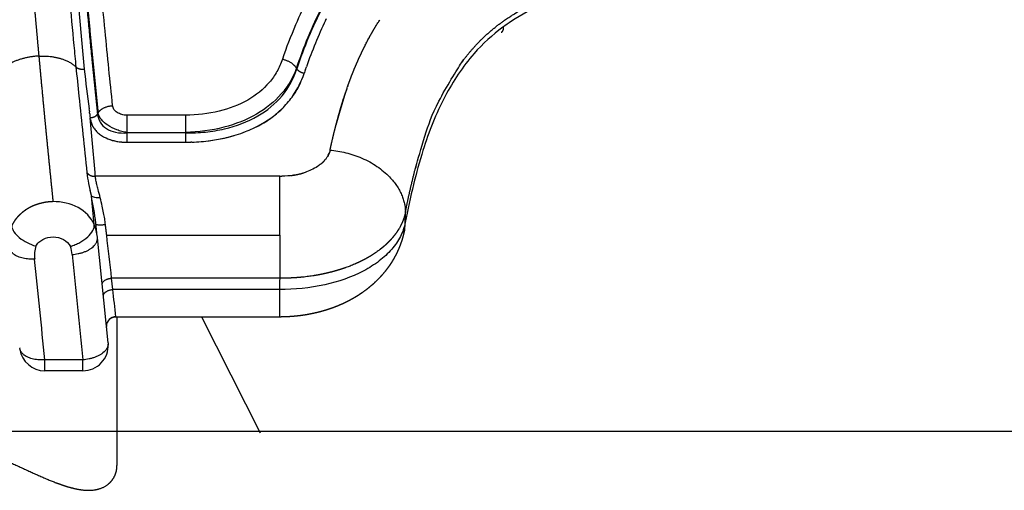
# Model space of a CAD drawing. Units: millimetres. Extents: x -1378 to 20390, y -269 to 14230.
# Drawn here: x 13226 to 13382, y 4653 to 4727 of the extents above; entities that cross this region are included whole.
import ezdxf

# ---------------------------------------------------------------- set-up
doc = ezdxf.new("R2010")
doc.units = ezdxf.units.MM
doc.layers.add('Make2D$可见线$普通线', color=7, linetype='Continuous', true_color=0x000000)
doc.layers.add('Make2D$可见线$正切线', color=7, linetype='Continuous', true_color=0x000000)

msp = doc.modelspace()

# ---------------------------------------------------------------- linework, layer by layer
at = {"layer": 'Make2D$可见线$普通线', "color": 0}
for p, q in [((13238.56, 4693.39), (13238.35, 4695.43)), ((13238.59, 4693.1), (13238.58, 4693.22)), ((13240.28, 4676.54), (13238.59, 4693.1)), ((13267.31, 4680.62), (13241.5, 4680.62)), ((13241.67, 4680.62), (13241.67, 4657.2)), ((13264.34, 4662.3), (13255.08, 4680.62)), ((13240.02, 4679.08), (13240.03, 4679.01)), ((13236.3, 4672.14), (13230.3, 4672.14)), ((12806.21, 4662.63), (13404.38, 4662.63))]:
    msp.add_line(p, q, dxfattribs=at)
for centre, radius, start, end in [((16534.15, 5015.05), 3310.85, 184.79499, 185.11806), ((13335.74, 4697.86), 67.9, 154.2233, 160.895), ((13301.35, 4726.25), 1.34, 341.9103, 6.2665), ((14071.39, 4818.13), 840.67, 186.72419, 187.15194), ((13258.11, 4723.37), 13.8, 325.1096, 341.642), ((13347.93, 4692.51), 74.02, 160.9873, 165.6189), ((13256.24, 4725.5), 16.63, 294.3903, 313.4818), ((13239.74, 4712.03), 2.28, 186.1026, 209.7355), ((13240.92, 4712.39), 3.49, 193.3907, 202.0935), ((13243.03, 4715.7), 7.5, 245.724, 265.4385), ((13252.93, 4733.97), 25.76, 276.1113, 286.3235), ((13236.11, 4710.89), 11.26, 277.7839, 277.8096), ((12593.81, 4630.24), 647.56, 5.76009, 6.15658), ((13230.3, 4676.14), 4, 185.8151, 186.546), ((13230.3, 4676.14), 4, 188.5937, 270), ((13236.3, 4676.14), 4, 270, 2.8603)]:
    msp.add_arc(centre, radius, start, end, dxfattribs=at)
for points in [[(13274.59, 4727.39), (13274.64, 4727.49), (13274.69, 4727.58), (13274.74, 4727.68)], [(13271.45, 4719.72), (13271.37, 4719.48), (13271.29, 4719.25), (13271.21, 4719.02)], [(13271.45, 4719.72), (13271.49, 4719.84), (13271.53, 4719.96), (13271.58, 4720.08)], [(13237.26, 4713.46), (13237.28, 4713.31), (13237.3, 4713.15), (13237.32, 4712.99)], [(13237.35, 4712.78), (13237.38, 4712.53), (13237.41, 4712.29), (13237.44, 4712.04)], [(13237.78, 4710.86), (13237.77, 4710.87), (13237.77, 4710.89), (13237.76, 4710.9)], [(13237.78, 4710.86), (13237.8, 4710.81), (13237.82, 4710.77), (13237.85, 4710.72)], [(13237.88, 4710.68), (13237.87, 4710.69), (13237.86, 4710.71), (13237.85, 4710.72)], [(13237.87, 4710.68), (13237.9, 4710.64), (13237.92, 4710.6), (13237.94, 4710.57)], [(13252.54, 4708.19), (13252.8, 4708.19), (13253.06, 4708.19), (13253.33, 4708.2)], [(13253.48, 4708.2), (13253.43, 4708.2), (13253.38, 4708.2), (13253.33, 4708.2)], [(13275.3, 4706.94), (13275.17, 4706.37), (13275.04, 4706.15), (13274.9, 4705.94)], [(13274.58, 4705.49), (13274.55, 4705.46), (13274.53, 4705.42), (13274.5, 4705.39)], [(13236.94, 4703.37), (13237.05, 4702.28), (13237.31, 4701.11), (13237.63, 4699.69)], [(13238.35, 4695.43), (13238.18, 4696.93), (13237.9, 4698.35), (13237.63, 4699.69)]]:
    msp.add_open_spline(points, degree=3, dxfattribs=at)
for points, weights, degree, knots in [([(13275.3, 4706.94), (13275.58, 4708.25), (13275.89, 4709.55), (13276.23, 4710.85), (13276.58, 4712.21), (13276.97, 4713.56), (13277.39, 4714.9), (13277.42, 4714.98), (13277.45, 4715.07), (13277.47, 4715.15), (13277.49, 4715.2), (13277.5, 4715.24), (13277.51, 4715.28), (13277.52, 4715.29), (13277.52, 4715.31), (13277.52, 4715.32), (13277.53, 4715.33), (13277.53, 4715.34), (13277.54, 4715.35), (13277.54, 4715.37), (13277.55, 4715.39), (13277.56, 4715.41), (13277.61, 4715.59), (13277.67, 4715.76), (13277.73, 4715.93), (13277.84, 4716.28), (13277.96, 4716.63), (13278.08, 4716.98), (13278.33, 4717.69), (13278.59, 4718.39), (13278.87, 4719.09), (13279.16, 4719.82), (13279.46, 4720.53), (13279.78, 4721.24), (13280.11, 4721.98), (13280.46, 4722.71), (13280.83, 4723.43), (13280.92, 4723.62), (13281.02, 4723.8), (13281.11, 4723.99), (13281.21, 4724.17), (13281.31, 4724.35), (13281.41, 4724.54), (13281.61, 4724.91), (13281.82, 4725.28), (13282.03, 4725.64), (13282.24, 4726.01), (13282.46, 4726.38), (13282.68, 4726.74), (13282.8, 4726.93), (13282.91, 4727.11), (13283.03, 4727.29), (13283.04, 4727.31), (13283.05, 4727.34), (13283.07, 4727.36), (13283.08, 4727.38), (13283.1, 4727.4), (13283.11, 4727.43), (13283.13, 4727.45), (13283.14, 4727.47), (13283.16, 4727.5)], [1, 0.999841810782, 0.999841810782, 1, 0.999804539639, 0.999804539639, 1, 1, 1, 1, 1, 1, 1, 1, 1, 1, 1, 1, 1, 1, 1, 1, 1, 1, 1, 1, 1, 1, 0.999866926296, 0.999866926296, 1, 0.99983248457, 0.99983248457, 1, 0.999798562097, 0.999798562097, 1, 1, 1, 1, 1, 1, 1, 0.999940834581, 0.999940834581, 1, 0.999938331392, 0.999938331392, 1, 1, 1, 1, 1, 1, 1, 1, 1, 1, 1, 1, 1], 3, [0, 0, 0, 0, 4.019105, 4.019105, 4.019105, 8.232401, 8.232401, 8.232401, 8.236307, 8.236307, 8.236307, 8.23826, 8.23826, 8.23826, 8.238748, 8.238748, 8.238748, 8.239236, 8.239236, 8.239236, 8.240213, 8.240213, 8.240213, 8.248026, 8.248026, 8.248026, 8.263651, 8.263651, 8.263651, 10.522153, 10.522153, 10.522153, 12.858601, 12.858601, 12.858601, 15.285498, 15.285498, 15.285498, 15.29331, 15.29331, 15.29331, 15.301123, 15.301123, 15.301123, 16.566148, 16.566148, 16.566148, 17.846868, 17.846868, 17.846868, 17.854681, 17.854681, 17.854681, 17.855657, 17.855657, 17.855657, 17.856634, 17.856634, 17.856634, 17.857611, 17.857611, 17.857611, 17.857611]), ([(13274.98, 4706.09), (13274.98, 4706.09), (13274.98, 4706.09), (13274.98, 4706.09), (13275.06, 4706.23), (13275.12, 4706.37), (13275.17, 4706.51), (13275.17, 4706.51), (13275.17, 4706.51), (13275.17, 4706.51)], [0.999999999959, 0.999999999959, 0.999999999959, 0.999999999959, 0.998492109437, 0.998492109437, 0.999999999959, 0.999999999959, 0.999999999959, 0.999999999959], 3, [9.8780396, 9.8780396, 9.8780396, 9.8780396, 9.8780507, 9.8780507, 9.8780507, 10.3371237, 10.3371237, 10.3371237, 10.3371256, 10.3371256, 10.3371256, 10.3371256]), ([(13273.86, 4704.76), (13273.93, 4704.81), (13274, 4704.87), (13274.06, 4704.93), (13274.19, 4705.05), (13274.31, 4705.17), (13274.43, 4705.3), (13274.45, 4705.33), (13274.48, 4705.36), (13274.51, 4705.39)], [0.99999999996, 0.99999999996, 0.99999999996, 0.99999999996, 0.999086002419, 0.999086002419, 0.99999999996, 0.99999999996, 0.99999999996, 0.99999999996], 3, [9.6593003, 9.6593003, 9.6593003, 9.6593003, 9.6905507, 9.6905507, 9.6905507, 10.2075624, 10.2075624, 10.2075624, 10.2228346, 10.2228346, 10.2228346, 10.2228346]), ([(13269.15, 4702.93), (13269.15, 4702.93), (13269.15, 4702.93), (13269.15, 4702.93), (13269.27, 4702.94), (13269.39, 4702.96), (13269.5, 4702.98), (13269.73, 4703.02), (13269.96, 4703.06), (13270.19, 4703.11), (13270.41, 4703.16), (13270.63, 4703.21), (13270.85, 4703.27), (13270.96, 4703.3), (13271.06, 4703.34), (13271.17, 4703.37)], [0.999999999961, 0.999999999961, 0.999999999961, 0.999999999961, 0.999999999961, 0.999999999961, 0.999999999961, 0.999739325152, 0.999739325152, 0.999999999961, 0.999714135936, 0.999714135936, 0.999999999961, 0.999999999961, 0.999999999961, 0.999999999961], 3, [9.159292, 9.159292, 9.159292, 9.159292, 9.159301, 9.159301, 9.159301, 9.190551, 9.190551, 9.190551, 9.888297, 9.888297, 9.888297, 10.569502, 10.569502, 10.569502, 10.600752, 10.600752, 10.600752, 10.600752]), ([(13287.08, 4694.51), (13286.96, 4693.88), (13286.8, 4693.26), (13286.61, 4692.65), (13286.41, 4692.05), (13286.18, 4691.47), (13285.91, 4690.9), (13285.81, 4690.69), (13285.71, 4690.48), (13285.6, 4690.27), (13285.42, 4689.93), (13285.23, 4689.6), (13285.03, 4689.28), (13284.87, 4689.02), (13284.7, 4688.77), (13284.52, 4688.52), (13284.35, 4688.28), (13284.16, 4688.04), (13283.98, 4687.8), (13283.61, 4687.35), (13283.22, 4686.91), (13282.81, 4686.5), (13282.41, 4686.1), (13282, 4685.72), (13281.56, 4685.36), (13281.14, 4685.01), (13280.7, 4684.68), (13280.25, 4684.37), (13280.03, 4684.21), (13279.8, 4684.07), (13279.57, 4683.92), (13279.34, 4683.78), (13279.11, 4683.64), (13278.88, 4683.51), (13278.64, 4683.38), (13278.4, 4683.25), (13278.15, 4683.12), (13277.93, 4683.01), (13277.71, 4682.9), (13277.49, 4682.79), (13277.02, 4682.58), (13276.55, 4682.38), (13276.07, 4682.19), (13275.6, 4682.01), (13275.12, 4681.85), (13274.64, 4681.7), (13274.4, 4681.62), (13274.15, 4681.55), (13273.91, 4681.49), (13273.67, 4681.42), (13273.43, 4681.36), (13273.18, 4681.3), (13272.7, 4681.19), (13272.22, 4681.09), (13271.73, 4681), (13271.25, 4680.92), (13270.76, 4680.85), (13270.27, 4680.79), (13270.03, 4680.76), (13269.78, 4680.74), (13269.54, 4680.72), (13269.29, 4680.7), (13269.04, 4680.68), (13268.8, 4680.66), (13268.3, 4680.63), (13267.81, 4680.62), (13267.31, 4680.62)], [1, 0.998607520466, 0.998607520466, 1, 0.998687610317, 0.998687610317, 1, 0.999821836955, 0.999821836955, 1, 0.999541543678, 0.999541543678, 1, 0.999718456117, 0.999718456117, 1, 0.999734156519, 0.999734156519, 1, 0.999053953327, 0.999053953327, 1, 0.999195716484, 0.999195716484, 1, 0.999310310678, 0.999310310678, 1, 0.999845065189, 0.999845065189, 1, 0.999856928744, 0.999856928744, 1, 0.999856814124, 0.999856814124, 1, 1, 1, 1, 0.99956815762, 0.99956815762, 1, 0.99961746155, 0.99961746155, 1, 1, 1, 1, 1, 1, 1, 0.999691793448, 0.999691793448, 1, 0.999713792583, 0.999713792583, 1, 1, 1, 1, 1, 1, 1, 0.999727308474, 0.999727308474, 1], 3, [0, 0, 0, 0, 1.916876, 1.916876, 1.916876, 3.80094, 3.80094, 3.80094, 4.505292, 4.505292, 4.505292, 5.648845, 5.648845, 5.648845, 6.560395, 6.560395, 6.560395, 7.463021, 7.463021, 7.463021, 9.215018, 9.215018, 9.215018, 10.905339, 10.905339, 10.905339, 12.551761, 12.551761, 12.551761, 13.364371, 13.364371, 13.364371, 14.167255, 14.167255, 14.167255, 14.99354, 14.99354, 14.99354, 15.762144, 15.762144, 15.762144, 17.295977, 17.295977, 17.295977, 18.814939, 18.814939, 18.814939, 19.587541, 19.587541, 19.587541, 20.350173, 20.350173, 20.350173, 21.83437, 21.83437, 21.83437, 23.30881, 23.30881, 23.30881, 24.049369, 24.049369, 24.049369, 24.792159, 24.792159, 24.792159, 26.277655, 26.277655, 26.277655, 26.277655]), ([(13241.47, 4680.62), (13240.85, 4680.62), (13240.42, 4680.16), (13240.25, 4679.98), (13240.15, 4679.76)], [1, 0.92044816044, 1, 0.985804169468, 1], 2, [0, 0, 0, 1.184528, 1.184528, 1.673567, 1.673567, 1.673567]), ([(13209.04, 4662.63), (13212.84, 4662.63), (13217.84, 4660.8), (13222.67, 4658.66), (13224.95, 4657.65), (13227.23, 4656.56), (13229.38, 4655.6), (13229.92, 4655.37), (13230.46, 4655.13), (13231, 4654.91), (13232.28, 4654.39), (13233.51, 4653.94), (13235.83, 4653.36), (13236.88, 4653.24), (13239.65, 4653.49), (13240.8, 4654.45), (13241.33, 4655.6), (13241.56, 4656.11), (13241.68, 4656.65), (13241.67, 4657.2)], [1, 1, 1, 1, 1, 1, 1, 0.999943773691, 0.999943773691, 1, 1, 1, 1, 1, 1, 1, 1, 0.984671735202, 0.984671735202, 1], 3, [15.519416, 15.519416, 15.519416, 15.519416, 31.903841, 31.903841, 31.903841, 39.447619, 39.447619, 39.447619, 41.210644, 41.210644, 41.210644, 45.756013, 45.756013, 50.343692, 50.343692, 59.516546, 59.516546, 59.516546, 61.159829, 61.159829, 61.159829, 61.159829])]:
    msp.add_rational_spline(points, weights, degree=degree, knots=knots, dxfattribs=at)
for points, weights, degree in [([(13302.31, 4725.52), (13302.72, 4725.66), (13302.67, 4726.39)], [0.884274368422, 0.922673057877, 0.999294723479], 2), ([(13267.35, 4702.81), (13267.47, 4702.81), (13267.59, 4702.81), (13267.71, 4702.81)], [1, 0.999999999994, 0.999999999987, 0.999999999981], 3)]:
    msp.add_rational_spline(points, weights, degree=degree, dxfattribs=at)
for points, knots in [([(13253.48, 4708.2), (13254.47, 4708.23), (13256.32, 4708.37), (13259.16, 4708.9), (13261.8, 4709.73), (13264.29, 4710.86), (13266.39, 4712.22), (13267.91, 4713.58), (13268.95, 4714.81), (13269.9, 4716.06), (13270.45, 4717.08), (13270.74, 4717.78)], [0, 0, 0, 0, 2.973414, 5.556955, 8.661062, 11.247178, 13.762766, 16.120791, 17.363871, 18.5804, 20.833503, 20.833503, 20.833503, 20.833503]), ([(13238.05, 4710.4), (13238.02, 4710.43), (13238.01, 4710.46), (13237.97, 4710.52), (13237.95, 4710.54), (13237.94, 4710.57)], [-0.23290717, -0.23290717, -0.23290717, -0.23290717, -0.21918502, -0.21918502, -0.20779605, -0.20779605, -0.20779605, -0.20779605]), ([(13238.04, 4710.4), (13238.17, 4710.23), (13238.43, 4709.88), (13239.14, 4709.27), (13240.2, 4708.67), (13241.68, 4708.24), (13242.71, 4708.18), (13243.26, 4708.18)], [0, 0, 0, 0, 0.643321, 1.278681, 2.806385, 4.264698, 5.891399, 5.891399, 5.891399, 5.891399]), ([(13274.58, 4705.49), (13274.64, 4705.55), (13274.69, 4705.62), (13274.73, 4705.69), (13274.78, 4705.75), (13274.82, 4705.82), (13274.87, 4705.89), (13274.88, 4705.9), (13274.89, 4705.92), (13274.9, 4705.94)], [9.78375457, 9.78375457, 9.78375457, 9.78375457, 9.81555067, 9.81555067, 9.81555067, 9.84680067, 9.84680067, 9.84680067, 9.85459692, 9.85459692, 9.85459692, 9.85459692]), ([(13273.86, 4704.76), (13273.69, 4704.61), (13273.51, 4704.48), (13272.68, 4703.93), (13272.01, 4703.65), (13270.14, 4703), (13268.92, 4702.84), (13267.71, 4702.81)], [-9.8181212, -9.8181212, -9.8181212, -9.8181212, -9.7531836, -9.7531836, -9.5032358, -9.5032358, -9.0485802, -9.0485802, -9.0485802, -9.0485802]), ([(13237.63, 4699.74), (13237.6, 4699.89), (13237.56, 4700.04), (13237.49, 4700.35), (13237.45, 4700.52), (13237.42, 4700.68), (13237.42, 4700.68), (13237.42, 4700.68)], [0.0074063, 0.0074063, 0.0074063, 0.0074063, 0.0630805, 0.0630805, 0.126161, 0.126161, 0.1261623, 0.1261623, 0.1261623, 0.1261623]), ([(13239.04, 4699.43), (13238.75, 4699.39), (13238.44, 4699.39), (13237.92, 4699.5), (13237.73, 4699.61), (13237.64, 4699.74)], [-1.00202584, -1.00202584, -1.00202584, -1.00202584, -1.001081681, -1.001081681, -1.00013752, -1.00013752, -1.00013752, -1.00013752]), ([(13225.07, 4694.99), (13225.08, 4694.83), (13225.17, 4694.5), (13225.52, 4693.83), (13226.63, 4692.7), (13227.92, 4692.08), (13228.87, 4691.81)], [0, 0, 0, 0, 0.484678, 1.010839, 2.244938, 5.20083, 5.20083, 5.20083, 5.20083]), ([(13234.32, 4691.75), (13234.59, 4691.83), (13235.1, 4692.01), (13236.05, 4692.47), (13237.04, 4693.16), (13237.89, 4694.14), (13238.13, 4694.89), (13238.09, 4695.24)], [0, 0, 0, 0, 0.828036, 1.631499, 3.154806, 4.442096, 5.460208, 5.460208, 5.460208, 5.460208])]:
    msp.add_open_spline(points, degree=3, knots=knots, dxfattribs=at)
at = {"layer": 'Make2D$可见线$正切线', "color": 0}
for p, q in [((13267.35, 4702.81), (13238.26, 4702.81)), ((13267.35, 4693.53), (13267.35, 4702.81)), ((13240.05, 4693.53), (13267.35, 4693.53)), ((13267.35, 4693.53), (13267.35, 4686.74)), ((13241.01, 4684.96), (13240.83, 4686.74)), ((13267.35, 4686.74), (13240.83, 4686.74)), ((13267.31, 4684.96), (13241.01, 4684.96)), ((13267.31, 4684.96), (13267.31, 4680.63)), ((13230.3, 4672.14), (13230.3, 4673.87)), ((13236.3, 4673.87), (13230.3, 4673.87)), ((13236.3, 4672.14), (13236.3, 4673.87))]:
    msp.add_line(p, q, dxfattribs=at)
for centre, radius, start, end in [((12321.52, 4393.91), 1002.93, 18.95927, 18.96471), ((5636.23, 7606.76), 8134.65, 339.159015, 339.159991), ((10931.19, 4503.16), 2315.69, 4.94589, 5.17524), ((10811.12, 5615.29), 2595.28, 339.57635, 339.57823), ((13230.3, 4692.29), 8.33, 6.4077, 20.6783), ((13281.84, 4695.48), 5.33, 349.5062, 0.1922), ((13234.12, 4690.31), 5.46, 164.0559, 185.7959), ((13229.09, 4689.91), 5.55, 5.8481, 19.3915), ((13241.51, 4679.16), 1.5, 89.9397, 179.164), ((13241.48, 4680.65), 0.0312, 257.6019, 16.315)]:
    msp.add_arc(centre, radius, start, end, dxfattribs=at)
for points, weights, degree, knots in [([(13222.26, 5061.54), (13222.26, 5040.32), (13222.26, 5018.87), (13222.27, 4997.49), (13222.27, 4984.75), (13222.27, 4972.04), (13222.28, 4959.33), (13222.28, 4949.55), (13222.28, 4939.77), (13222.29, 4930), (13222.31, 4910.62), (13222.32, 4891.24), (13222.3, 4871.86), (13222.29, 4861.53), (13222.27, 4851.21), (13222.38, 4840.9), (13222.59, 4822.66), (13223.24, 4804.44), (13224.32, 4786.23), (13224.88, 4776.98), (13225.52, 4767.73), (13226.24, 4758.49), (13226.62, 4753.6), (13227.01, 4748.7), (13227.41, 4743.8), (13227.75, 4739.76), (13228.09, 4735.72), (13228.45, 4731.68), (13228.71, 4728.74), (13228.97, 4725.8), (13229.24, 4722.85), (13229.27, 4722.49), (13229.31, 4722.12), (13229.34, 4721.76)], [1, 0.999999999965, 0.999999999929, 0.999999999894, 0.999999999894, 0.999999999894, 0.999999999894, 0.999999999894, 0.999999999894, 0.999999999894, 0.999999734897, 0.999999734897, 0.999999999894, 0.999999999894, 0.999999999894, 0.999999999894, 0.999809425852, 0.999809425852, 0.999999999894, 0.999974682248, 0.999974682248, 0.999999999894, 0.999997116059, 0.999997116059, 0.999999999894, 0.999998021117, 0.999998021117, 0.999999999894, 0.999998905745, 0.999998905745, 0.999999999894, 0.999999999929, 0.999999999965, 1], 3, [-32.531225, -32.531225, -32.531225, -32.531225, -26.139915, -26.139915, -26.139915, -22.334197, -22.334197, -22.334197, -19.405411, -19.405411, -19.405411, 38.727287, 38.727287, 38.727287, 41.82833, 41.82833, 41.82833, 96.53209, 96.53209, 96.53209, 124.336623, 124.336623, 124.336623, 139.077577, 139.077577, 139.077577, 151.237853, 151.237853, 151.237853, 160.106325, 160.106325, 160.106325, 160.25326, 160.25326, 160.25326, 160.25326]), ([(13238.64, 4712.66), (13238.21, 4716.75), (13237.8, 4720.84), (13236.76, 4731.5), (13235.8, 4742.17)], [1, 0.999994211634, 1, 0.999992272099, 1], 2, [0, 0, 0, 8.228874, 8.228874, 29.652357, 29.652357, 29.652357]), ([(13235.85, 4742.2), (13235.93, 4741.4), (13236, 4740.61), (13236.08, 4739.81), (13236.9, 4730.8), (13237.77, 4721.79), (13238.69, 4712.78)], [1, 1, 1, 1, 0.999990449558, 0.999990449558, 1], 3, [-3.867206, -3.867206, -3.867206, -3.867206, -3.611006, -3.611006, -3.611006, 23.541525, 23.541525, 23.541525, 23.541525]), ([(13287.19, 4697.11), (13287.67, 4699.59), (13288.24, 4702.06), (13288.89, 4704.5), (13289.7, 4707.52), (13290.51, 4710.03), (13291.55, 4712.54), (13292.59, 4715.05), (13293.8, 4717.63), (13296.03, 4720.68), (13297.97, 4723.39), (13300.35, 4725.72), (13303.11, 4727.59), (13303.11, 4727.59), (13303.11, 4727.59), (13303.11, 4727.59), (13303.27, 4727.7), (13303.43, 4727.81), (13303.59, 4727.91), (13303.91, 4728.12), (13304.23, 4728.33), (13304.56, 4728.53), (13304.72, 4728.63), (13304.88, 4728.73), (13305.05, 4728.82), (13305.21, 4728.92), (13305.38, 4729.02), (13305.54, 4729.11), (13305.87, 4729.3), (13306.21, 4729.48), (13306.54, 4729.66), (13307.2, 4730.01), (13307.87, 4730.34), (13308.56, 4730.64), (13308.72, 4730.71), (13308.89, 4730.79), (13309.06, 4730.86), (13309.15, 4730.89), (13309.23, 4730.93), (13309.31, 4730.96), (13309.36, 4730.98), (13309.4, 4731), (13309.44, 4731.02), (13309.46, 4731.02), (13309.48, 4731.03), (13309.51, 4731.04), (13309.53, 4731.05), (13309.55, 4731.06), (13309.57, 4731.07), (13309.91, 4731.21), (13310.26, 4731.33), (13310.61, 4731.46), (13310.67, 4731.48), (13310.73, 4731.5), (13310.79, 4731.52), (13311.44, 4731.73), (13312.09, 4731.92), (13312.75, 4732.08), (13313.11, 4732.18), (13313.48, 4732.26), (13313.85, 4732.34), (13314.04, 4732.38), (13314.22, 4732.42), (13314.41, 4732.46), (13314.6, 4732.49), (13314.79, 4732.53), (13314.97, 4732.56), (13315.35, 4732.63), (13315.73, 4732.69), (13316.11, 4732.75), (13316.21, 4732.77), (13316.3, 4732.78), (13316.4, 4732.79), (13316.44, 4732.8), (13316.49, 4732.81), (13316.54, 4732.82), (13316.56, 4732.82), (13316.59, 4732.82), (13316.61, 4732.83), (13316.62, 4732.83), (13316.63, 4732.83), (13316.65, 4732.83), (13316.65, 4732.83), (13316.65, 4732.83), (13316.65, 4732.83), (13316.66, 4732.83), (13316.66, 4732.83), (13316.66, 4732.83), (13316.66, 4732.83), (13316.66, 4732.83), (13316.67, 4732.83), (13316.67, 4732.83), (13316.68, 4732.84), (13316.68, 4732.84), (13316.89, 4732.87), (13317.1, 4732.89), (13317.31, 4732.92), (13318.19, 4733.03), (13319.08, 4733.12), (13319.96, 4733.2), (13320.43, 4733.24), (13320.9, 4733.27), (13321.39, 4733.31), (13321.75, 4733.33), (13322.13, 4733.36), (13322.52, 4733.38), (13323.05, 4733.41), (13323.58, 4733.44), (13324.12, 4733.47), (13326.24, 4733.59), (13328.36, 4733.69), (13330.48, 4733.77), (13330.53, 4733.77), (13330.59, 4733.78), (13330.64, 4733.78), (13330.9, 4733.79), (13331.16, 4733.8), (13331.42, 4733.81), (13331.49, 4733.81), (13331.55, 4733.81), (13331.62, 4733.81), (13331.68, 4733.82), (13331.75, 4733.82), (13331.81, 4733.82), (13331.94, 4733.83), (13332.08, 4733.83), (13332.21, 4733.84), (13336.42, 4733.99), (13340.64, 4734.12), (13344.85, 4734.23)], [1, 0.999595712036, 0.999595712036, 1, 1, 1, 1, 1, 1, 1, 0.989851033636, 0.989851033636, 1, 1, 1, 1, 0.99999999995, 0.999999999908, 0.999999999875, 0.999927788708, 0.999927788708, 0.999999999875, 0.999999999875, 0.999999999886, 0.999999999905, 0.999999999925, 0.999999999954, 0.999999999993, 0.999912997632, 0.999912997632, 0.999999999993, 0.999614883166, 0.999614883166, 0.999999999993, 1.00000000012, 1.00000000025, 1.00000000038, 1.00000000045, 1.00000000052, 1.00000000059, 1.00000000063, 1.00000000066, 1.0000000007, 1.00000000071, 1.00000000073, 1.00000000075, 1.00000000077, 1.00000000078, 1.0000000008, 0.999819559193, 0.999819559193, 1.0000000008, 1.00000000081, 1.00000000082, 1.00000000083, 0.999534396274, 0.999534396274, 1.00000000083, 0.999896646319, 0.999896646319, 1.00000000083, 1.00000000077, 1.00000000072, 1.00000000068, 1.00000000065, 1.00000000062, 1.00000000061, 0.999938670774, 0.999938670774, 1.00000000061, 1.00000000065, 1.0000000007, 1.00000000075, 1.00000000077, 1.0000000008, 1.00000000083, 1.00000000084, 1.00000000086, 1.00000000087, 1.00000000088, 1.00000000089, 1.0000000009, 1.0000000009, 1.0000000009, 1.0000000009, 1.0000000009, 1.0000000009, 1.0000000009, 1.0000000009, 1.0000000009, 1.0000000009, 1.0000000009, 1.0000000009, 1.0000000009, 1.00000000092, 1.00000000094, 1.00000000096, 0.999854969708, 0.999854969708, 1.00000000096, 1.00000000099, 1.00000000102, 1.00000000103, 1.00000000105, 1.00000000106, 1.00000000106, 1.00000000106, 1.00000000106, 1.00000000106, 0.999979220961, 0.999979220961, 1.00000000106, 1.00000000106, 1.00000000106, 1.00000000106, 1.00000000105, 1.00000000105, 1.00000000105, 1.00000000105, 1.00000000105, 1.00000000105, 1.00000000105, 1.00000000105, 1.00000000105, 1.00000000105, 1.00000000105, 1.00000000105, 0.999992989793, 0.999992989793, 1.00000000105], 3, [0, 0, 0, 0, 7.583951, 7.583951, 7.583951, 7.875432, 7.875432, 7.875432, 8.166906, 8.166906, 8.166906, 18.113823, 18.113823, 18.113823, 18.113902, 18.113902, 18.113902, 18.152432, 18.152432, 18.152432, 19.301408, 19.301408, 19.301408, 19.339939, 19.339939, 19.339939, 19.378469, 19.378469, 19.378469, 20.517828, 20.517828, 20.517828, 22.755379, 22.755379, 22.755379, 22.79391, 22.79391, 22.79391, 22.813175, 22.813175, 22.813175, 22.822807, 22.822807, 22.822807, 22.827624, 22.827624, 22.827624, 22.83244, 22.83244, 22.83244, 23.940551, 23.940551, 23.940551, 23.954248, 23.954248, 23.954248, 25.987524, 25.987524, 25.987524, 27.119653, 27.119653, 27.119653, 27.158184, 27.158184, 27.158184, 27.196714, 27.196714, 27.196714, 28.348802, 28.348802, 28.348802, 28.368067, 28.368067, 28.368067, 28.3777, 28.3777, 28.3777, 28.382516, 28.382516, 28.382516, 28.384924, 28.384924, 28.384924, 28.385459, 28.385459, 28.385459, 28.385506, 28.385506, 28.385506, 28.385928, 28.385928, 28.385928, 28.386771, 28.386771, 28.386771, 28.413763, 28.413763, 28.413763, 31.079586, 31.079586, 31.079586, 31.13357, 31.13357, 31.13357, 31.174522, 31.174522, 31.174522, 31.341688, 31.341688, 31.341688, 37.715541, 37.715541, 37.715541, 37.720865, 37.720865, 37.720865, 37.747857, 37.747857, 37.747857, 37.754605, 37.754605, 37.754605, 37.761352, 37.761352, 37.761352, 37.774848, 37.774848, 37.774848, 50.424084, 50.424084, 50.424084, 50.424084]), ([(13229.34, 4721.76), (13229.73, 4717.57), (13230.12, 4713.38), (13230.53, 4709.19), (13230.76, 4706.89), (13230.98, 4704.7), (13231.19, 4702.6), (13231.32, 4701.31), (13231.45, 4700.06), (13231.58, 4698.81)], [1, 0.999996846902, 0.999996846902, 1, 1, 1, 1, 1.00000000001, 1.00000000001, 1.00000000002], 3, [0, 0, 0, 0, 12.632904, 12.632904, 12.632904, 13.746983, 13.746983, 13.746983, 14.430132, 14.430132, 14.430132, 14.430132]), ([(13231.58, 4698.81), (13231.23, 4698.8), (13230.88, 4698.77), (13230.53, 4698.72), (13230.36, 4698.7), (13230.18, 4698.66), (13230.01, 4698.63), (13229.92, 4698.61), (13229.84, 4698.59), (13229.75, 4698.57), (13229.66, 4698.55), (13229.58, 4698.53), (13229.49, 4698.5), (13229.32, 4698.46), (13229.16, 4698.4), (13228.99, 4698.35), (13228.91, 4698.32), (13228.83, 4698.29), (13228.75, 4698.26), (13228.66, 4698.23), (13228.58, 4698.19), (13228.5, 4698.16), (13228.19, 4698.03), (13227.88, 4697.87), (13227.59, 4697.7), (13227.3, 4697.53), (13227.03, 4697.34), (13226.77, 4697.13), (13226.7, 4697.08), (13226.64, 4697.03), (13226.58, 4696.97), (13226.52, 4696.92), (13226.45, 4696.86), (13226.4, 4696.81), (13226.28, 4696.7), (13226.16, 4696.58), (13226.06, 4696.47), (13225.84, 4696.23), (13225.65, 4695.99), (13225.47, 4695.73), (13225.43, 4695.66), (13225.39, 4695.6), (13225.35, 4695.53), (13225.31, 4695.46), (13225.27, 4695.4), (13225.23, 4695.33), (13225.17, 4695.22), (13225.12, 4695.11), (13225.06, 4695)], [1, 0.998711628884, 0.998711628884, 1, 0.999666982306, 0.999666982306, 1, 1, 1, 1, 1, 1, 1, 0.999651533704, 0.999651533704, 1, 1, 1, 1, 1, 1, 1.00000000001, 0.998484510267, 0.998484510267, 1.00000000001, 0.998335806864, 0.998335806864, 1.00000000001, 1.00000000001, 1.00000000001, 1.00000000001, 1.00000000001, 1.00000000001, 1.00000000001, 0.999521279085, 0.999521279085, 1.00000000001, 0.997911503427, 0.997911503427, 1.00000000001, 1.00000000001, 1.00000000001, 1.00000000001, 1.00000000001, 1.00000000001, 1.00000000001, 1.00000000017, 1.00000000033, 1.00000000049], 3, [0, 0, 0, 0, 1.051532, 1.051532, 1.051532, 1.581985, 1.581985, 1.581985, 1.613631, 1.613631, 1.613631, 1.645278, 1.645278, 1.645278, 2.171203, 2.171203, 2.171203, 2.20285, 2.20285, 2.20285, 2.234496, 2.234496, 2.234496, 3.2587, 3.2587, 3.2587, 4.257453, 4.257453, 4.257453, 4.289099, 4.289099, 4.289099, 4.320745, 4.320745, 4.320745, 4.803178, 4.803178, 4.803178, 5.745423, 5.745423, 5.745423, 5.77707, 5.77707, 5.77707, 5.808716, 5.808716, 5.808716, 5.86, 5.86, 5.86, 5.86]), ([(13287.19, 4697.11), (13287.12, 4696.74), (13287.01, 4696.39), (13286.89, 4696.04), (13286.75, 4695.67), (13286.6, 4695.32), (13286.42, 4694.98), (13286.37, 4694.89), (13286.33, 4694.81), (13286.28, 4694.72), (13286.23, 4694.63), (13286.18, 4694.55), (13286.13, 4694.46), (13286.02, 4694.29), (13285.91, 4694.12), (13285.8, 4693.96), (13285.56, 4693.62), (13285.3, 4693.29), (13285.03, 4692.98), (13284.74, 4692.65), (13284.44, 4692.35), (13284.12, 4692.05), (13283.78, 4691.74), (13283.43, 4691.45), (13283.07, 4691.18), (13282.98, 4691.11), (13282.88, 4691.04), (13282.78, 4690.97), (13282.69, 4690.9), (13282.59, 4690.83), (13282.49, 4690.76), (13282.29, 4690.62), (13282.09, 4690.49), (13281.89, 4690.36), (13281.47, 4690.1), (13281.04, 4689.85), (13280.6, 4689.62), (13280.14, 4689.39), (13279.67, 4689.16), (13279.2, 4688.96), (13278.95, 4688.85), (13278.71, 4688.75), (13278.46, 4688.65), (13278.33, 4688.61), (13278.2, 4688.56), (13278.08, 4688.51), (13277.95, 4688.46), (13277.82, 4688.42), (13277.69, 4688.37), (13277.16, 4688.19), (13276.63, 4688.02), (13276.1, 4687.87), (13275.55, 4687.71), (13275, 4687.58), (13274.45, 4687.46), (13273.88, 4687.33), (13273.31, 4687.22), (13272.73, 4687.13), (13272.44, 4687.09), (13272.15, 4687.05), (13271.86, 4687.01), (13271.71, 4686.99), (13271.56, 4686.97), (13271.41, 4686.95), (13271.26, 4686.94), (13271.11, 4686.92), (13270.96, 4686.9), (13270.36, 4686.84), (13269.76, 4686.8), (13269.16, 4686.77), (13268.56, 4686.74), (13267.95, 4686.73), (13267.35, 4686.74)], [1, 0.998371581515, 0.998371581515, 1, 0.998511626027, 0.998511626027, 1, 1, 1, 1, 1, 1, 1, 0.999686223069, 0.999686223069, 1, 0.998905911804, 0.998905911804, 1, 0.999088511301, 0.999088511301, 1, 0.999233328773, 0.999233328773, 1, 1, 1, 1, 1, 1, 1, 0.999848124202, 0.999848124202, 1, 0.999472221993, 0.999472221993, 1, 0.999551972153, 0.999551972153, 1, 1, 1, 1, 1, 1, 1, 1, 1, 1, 0.999658045559, 0.999658045559, 1, 0.999697818571, 0.999697818571, 1, 0.999722796916, 0.999722796916, 1, 1, 1, 1, 1, 1, 1, 1, 1, 1, 0.999750072127, 0.999750072127, 1, 0.999755265687, 0.999755265687, 1], 3, [0, 0, 0, 0, 1.118251, 1.118251, 1.118251, 2.271649, 2.271649, 2.271649, 2.287274, 2.287274, 2.287274, 2.302899, 2.302899, 2.302899, 2.908465, 2.908465, 2.908465, 4.151173, 4.151173, 4.151173, 5.449163, 5.449163, 5.449163, 6.817616, 6.817616, 6.817616, 6.833241, 6.833241, 6.833241, 6.848866, 6.848866, 6.848866, 7.572953, 7.572953, 7.572953, 9.061202, 9.061202, 9.061202, 10.610464, 10.610464, 10.610464, 10.641714, 10.641714, 10.641714, 10.657339, 10.657339, 10.657339, 10.672964, 10.672964, 10.672964, 12.340154, 12.340154, 12.340154, 14.042203, 14.042203, 14.042203, 15.785206, 15.785206, 15.785206, 15.816456, 15.816456, 15.816456, 15.832081, 15.832081, 15.832081, 15.847706, 15.847706, 15.847706, 17.651604, 17.651604, 17.651604, 19.469156, 19.469156, 19.469156, 19.469156])]:
    msp.add_rational_spline(points, weights, degree=degree, knots=knots, dxfattribs=at)
for points, knots in [([(13336.39, 4760.3), (13334.37, 4760.24), (13330.68, 4760.09), (13324.32, 4759.82), (13319.79, 4759.6), (13315.78, 4759.37), (13313.24, 4759.12), (13309.26, 4758.51), (13305.05, 4757.54), (13299.06, 4755.6), (13294.45, 4753.45), (13288.91, 4750.22), (13284.53, 4747.08), (13280.22, 4742.94), (13276.25, 4738.24), (13273.8, 4734.47), (13271.38, 4730.04), (13269.67, 4726.41), (13268.4, 4723.08), (13267.77, 4721.25)], [0, 0, 0, 0, 6.064517, 11.08788, 19.100671, 19.676185, 23.136571, 26.741895, 31.769256, 36.084177, 45.619297, 46.961294, 55.326937, 61.733373, 64.849245, 73.793732, 75.155469, 80.006046, 85.82002, 85.82002, 85.82002, 85.82002]), ([(13270.01, 4719.85), (13271.14, 4723.16), (13272.75, 4727.21), (13275.28, 4731.77), (13277, 4734.61), (13280.14, 4739.14), (13285.63, 4744.75), (13293.15, 4750.08), (13300.14, 4753.24), (13305.79, 4755.05), (13310.01, 4755.99), (13313.46, 4756.49), (13316.27, 4756.77), (13319.85, 4757.03), (13326.65, 4757.36), (13332.61, 4757.59), (13336.47, 4757.73)], [0, 0, 0, 0, 10.472203, 13.036557, 15.640689, 20.43557, 29.524008, 39.089636, 47.966464, 52.429966, 56.907934, 60.895584, 62.888576, 65.393524, 71.673036, 83.285519, 83.285519, 83.285519, 83.285519]), ([(13312.84, 4756.38), (13312, 4756.26), (13310.36, 4756), (13307.08, 4755.3), (13301.45, 4753.71), (13296.85, 4751.61), (13293.93, 4749.98), (13292.49, 4749.19), (13289.77, 4747.52), (13284.75, 4743.73), (13279.69, 4738.53), (13276.14, 4733.14), (13272.81, 4727.11), (13271.18, 4723.11), (13270.05, 4719.76)], [0, 0, 0, 0, 2.551462, 4.98044, 10.058773, 20.080507, 20.080507, 20.080507, 25.018757, 29.651562, 38.92986, 46.662188, 48.959551, 59.575276, 59.575276, 59.575276, 59.575276]), ([(13232.97, 4743.39), (13233.12, 4741.75), (13233.76, 4735.1), (13234.5, 4727.33), (13235.08, 4721.18), (13235.19, 4720.05)], [0, 0, 0, 0, 4.924184, 20.030307, 23.440654, 23.440654, 23.440654, 23.440654]), ([(13240.99, 4713.95), (13240.79, 4715.89), (13240.38, 4719.81), (13239.77, 4725.99), (13239.02, 4733.7), (13238.49, 4739.43), (13238.17, 4742.9)], [0, 0, 0, 0, 5.825281, 11.831599, 18.622967, 29.079208, 29.079208, 29.079208, 29.079208]), ([(13344.83, 4733.5), (13341.15, 4733.39), (13334.8, 4733.18), (13327.23, 4732.88), (13322.62, 4732.61), (13319.43, 4732.4), (13315.23, 4731.98), (13311.56, 4731.04), (13307.44, 4729.38), (13305.05, 4728.04), (13301.31, 4725.47), (13297.37, 4721.84), (13293.02, 4715.24), (13290.2, 4708.09), (13288.39, 4701.34), (13287.55, 4697.52), (13287.17, 4695.5)], [0, 0, 0, 0, 11.030532, 19.056603, 22.736142, 24.872796, 28.654229, 35.399105, 36.17209, 41.967632, 43.587142, 49.772506, 57.931504, 67.148399, 72.73439, 78.894453, 78.894453, 78.894453, 78.894453]), ([(13267.77, 4721.25), (13267.55, 4720.58), (13266.97, 4719.3), (13265.32, 4716.94), (13262.31, 4714.54), (13257.7, 4712.82), (13254.3, 4712.45), (13252.52, 4712.45)], [0, 0, 0, 0, 2.110047, 4.204231, 8.599016, 13.479426, 18.813909, 18.813909, 18.813909, 18.813909]), ([(13235.19, 4720.05), (13235.35, 4718.52), (13235.92, 4712.96), (13236.52, 4707.4), (13236.94, 4703.37)], [0, 0, 0, 0, 4.616112, 16.776056, 16.776056, 16.776056, 16.776056]), ([(13270.01, 4719.85), (13269.74, 4719.11), (13269.06, 4717.68), (13267.13, 4715.02), (13263.68, 4712.3), (13258.43, 4710.27), (13254.55, 4709.76), (13252.52, 4709.72)], [0, 0, 0, 0, 2.374244, 4.753067, 9.787208, 15.386315, 21.47483, 21.47483, 21.47483, 21.47483]), ([(13252.54, 4709.64), (13253.57, 4709.63), (13255.63, 4709.72), (13259.52, 4710.37), (13263.86, 4711.96), (13267.95, 4715.26), (13269.55, 4718.22), (13270.05, 4719.76)], [0, 0, 0, 0, 3.105715, 6.180425, 11.80056, 16.826992, 21.695414, 21.695414, 21.695414, 21.695414]), ([(13238.64, 4712.66), (13238.65, 4712.42), (13238.73, 4711.97), (13239.1, 4711.1), (13239.99, 4710.22), (13241.52, 4709.65), (13242.65, 4709.6), (13243.26, 4709.64)], [0, 0, 0, 0, 0.696511, 1.380425, 2.78457, 4.371359, 6.176848, 6.176848, 6.176848, 6.176848]), ([(13243.28, 4709.72), (13243.01, 4709.76), (13242.45, 4709.87), (13241.4, 4710.19), (13240.25, 4710.75), (13239.2, 4711.65), (13238.78, 4712.4), (13238.69, 4712.78)], [0, 0, 0, 0, 0.839461, 1.697035, 3.284576, 4.64904, 5.819328, 5.819328, 5.819328, 5.819328]), ([(13243.28, 4712.44), (13243.13, 4712.44), (13242.84, 4712.46), (13242.3, 4712.57), (13241.7, 4712.82), (13241.17, 4713.31), (13241.02, 4713.74), (13240.99, 4713.95)], [0, 0, 0, 0, 0.454742, 0.877115, 1.6601, 2.362695, 2.999979, 2.999979, 2.999979, 2.999979]), ([(13239.04, 4699.43), (13238.92, 4699.86), (13238.73, 4700.55), (13238.5, 4701.46), (13238.35, 4702.16), (13238.28, 4702.6), (13238.26, 4702.81)], [0, 0, 0, 0, 1.341726, 2.132987, 2.826997, 3.468385, 3.468385, 3.468385, 3.468385]), ([(13238.09, 4695.24), (13237.59, 4696.3), (13236.68, 4697.24), (13234.38, 4698.5), (13232.97, 4698.83), (13231.58, 4698.81)], [-4.662553, -4.662553, -4.662553, -4.662553, -4.162552, -4.162552, -3.662551, -3.662551, -3.662551, -3.662551]), ([(13239.86, 4695.21), (13239.82, 4695.51), (13239.74, 4696.12), (13239.57, 4697.08), (13239.33, 4698.19), (13239.14, 4698.98), (13239.04, 4699.43)], [0, 0, 0, 0, 0.905227, 1.845079, 2.923438, 4.30373, 4.30373, 4.30373, 4.30373]), ([(13240.05, 4693.53), (13240.03, 4693.72), (13240.01, 4693.91), (13239.96, 4694.28), (13239.94, 4694.47), (13239.9, 4694.84), (13239.88, 4695.02), (13239.86, 4695.21)], [0.8174146, 0.8174146, 0.8174146, 0.8174146, 0.8810487, 0.8810487, 0.9439807, 0.9439807, 1.0069128, 1.0069128, 1.0069128, 1.0069128]), ([(13287.17, 4695.5), (13287.02, 4694.74), (13286.48, 4693.24), (13285.04, 4691.18), (13283.06, 4689.35), (13279.6, 4687.19), (13274.3, 4685.39), (13269.71, 4684.94), (13267.31, 4684.96)], [0, 0, 0, 0, 2.314055, 4.752704, 7.468233, 10.373344, 16.929393, 24.124312, 24.124312, 24.124312, 24.124312]), ([(13228.87, 4691.81), (13228.99, 4692.03), (13229.32, 4692.44), (13230.22, 4693.06), (13231.62, 4693.37), (13233.26, 4692.97), (13234.08, 4692.21), (13234.32, 4691.75)], [0, 0, 0, 0, 0.757629, 1.552456, 3.245102, 4.931896, 6.479583, 6.479583, 6.479583, 6.479583])]:
    msp.add_open_spline(points, degree=3, knots=knots, dxfattribs=at)
for points, weights in [([(13229.34, 4721.76), (13225.17, 4721.57), (13223.16, 4719.32)], [1, 0.85478187614, 1]), ([(13229.34, 4721.76), (13233.29, 4721.95), (13235.19, 4720.05)], [1, 0.866809100117, 1]), ([(13270.01, 4719.85), (13269.41, 4720.88), (13267.77, 4721.25)], [1, 0.827650194576, 1]), ([(13235.19, 4720.05), (13235.62, 4719.63), (13236.5, 4719.69)], [1, 0.860702538647, 1]), ([(13271.21, 4719.02), (13270.36, 4719.21), (13270.05, 4719.76)], [1, 0.826326881143, 1]), ([(13237.44, 4712.04), (13238.31, 4712.09), (13238.64, 4712.66)], [1, 0.830567201884, 1]), ([(13238.69, 4712.78), (13239.32, 4713.86), (13240.99, 4713.95)], [1, 0.830697529058, 1]), ([(13243.28, 4709.72), (13243.28, 4711.24), (13243.28, 4712.44)], [1, 0.832715578966, 1]), ([(13252.52, 4709.72), (13252.52, 4711.24), (13252.52, 4712.45)], [1, 0.832293153528, 1]), ([(13243.26, 4708.18), (13243.26, 4708.81), (13243.26, 4709.64)], [1, 0.820969594317, 1]), ([(13252.54, 4708.19), (13252.54, 4708.81), (13252.54, 4709.64)], [1, 0.820533983938, 1]), ([(13275.3, 4706.94), (13287.17, 4705.89), (13287.19, 4697.11)], [1, 0.707950054814, 1]), ([(13236.94, 4703.37), (13237.36, 4702.77), (13238.26, 4702.81)], [1, 0.857919379512, 1]), ([(13238.37, 4695.25), (13238.5, 4695.07), (13239.86, 4695.21)], [0.968265355648, 0.728547032918, 1]), ([(13234.61, 4690.48), (13238.74, 4690.76), (13238.59, 4693.1)], [1, 0.690993325763, 0.990110723941]), ([(13228.68, 4689.76), (13224.92, 4689.5), (13224.7, 4691.62)], [1, 0.726574892618, 1]), ([(13239.34, 4685.81), (13239.39, 4686.64), (13240.83, 4686.74)], [0.963420772071, 0.705464565522, 1]), ([(13239.53, 4683.98), (13239.57, 4684.83), (13241.01, 4684.96)], [0.963459701309, 0.705441848857, 1]), ([(13230.3, 4673.87), (13226.62, 4673.62), (13226.33, 4675.68)], [1, 0.731364930015, 0.990612131272]), ([(13240.28, 4676.54), (13240.53, 4674.16), (13236.3, 4673.87)], [1, 0.685963671042, 1])]:
    msp.add_rational_spline(points, weights, degree=2, dxfattribs=at)
for points in [[(13237.35, 4712.78), (13237.34, 4712.85), (13237.33, 4712.92), (13237.32, 4712.99)], [(13252.52, 4712.45), (13249.44, 4712.45), (13246.36, 4712.45), (13243.28, 4712.44)], [(13252.54, 4709.64), (13249.44, 4709.64), (13246.35, 4709.64), (13243.26, 4709.64)], [(13243.28, 4709.72), (13246.36, 4709.72), (13249.44, 4709.72), (13252.52, 4709.72)], [(13252.52, 4709.72), (13252.52, 4709.69), (13252.53, 4709.67), (13252.54, 4709.64)], [(13243.26, 4708.18), (13246.35, 4708.18), (13249.44, 4708.19), (13252.54, 4708.19)], [(13287.17, 4695.5), (13287.18, 4696.03), (13287.19, 4696.57), (13287.19, 4697.11)], [(13240.83, 4686.74), (13240.57, 4689), (13240.31, 4691.27), (13240.05, 4693.53)], [(13230.3, 4673.87), (13229.76, 4679.17), (13229.22, 4684.46), (13228.68, 4689.76)], [(13234.61, 4690.48), (13235.17, 4684.94), (13235.73, 4679.41), (13236.3, 4673.87)], [(13267.35, 4686.74), (13267.34, 4686.15), (13267.32, 4685.55), (13267.31, 4684.96)], [(13241.51, 4680.66), (13241.35, 4682.09), (13241.18, 4683.53), (13241.01, 4684.96)]]:
    msp.add_open_spline(points, degree=3, dxfattribs=at)

doc.saveas('drawing.dxf')
